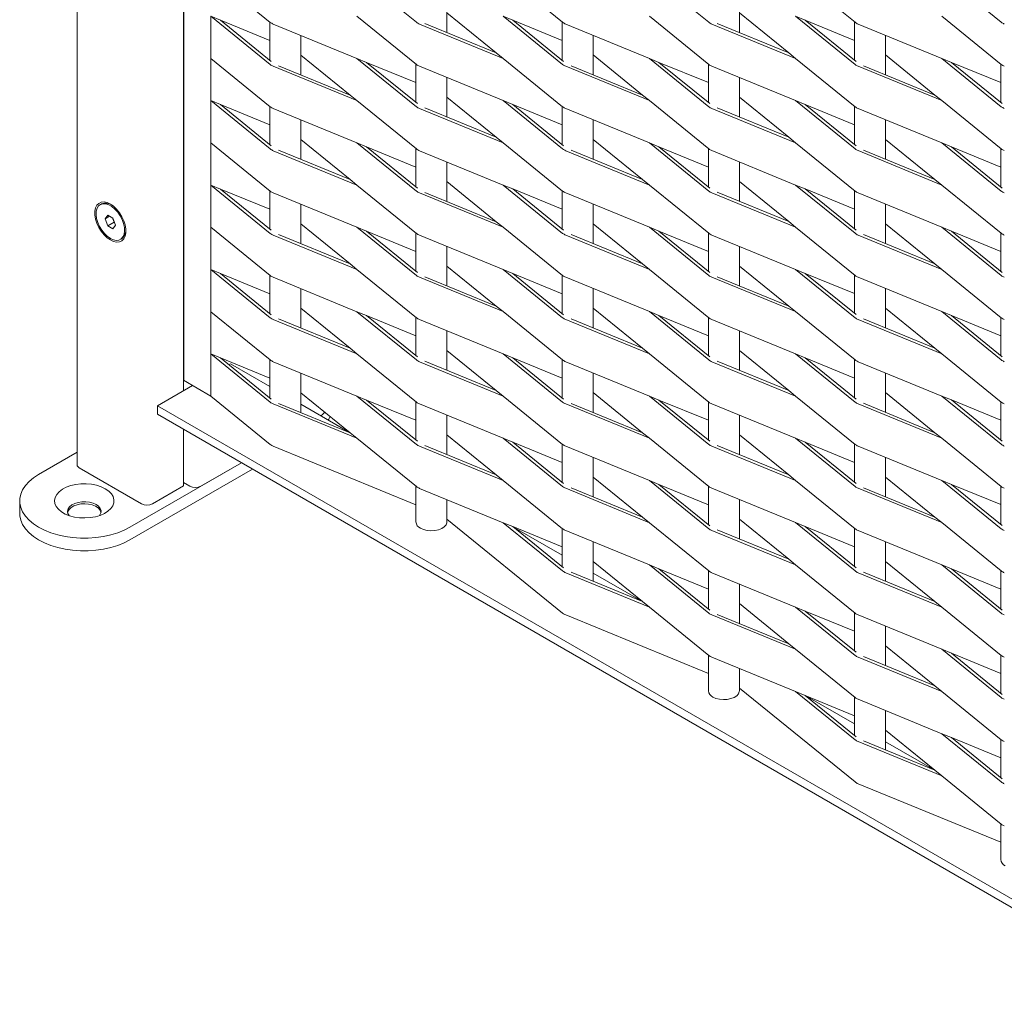
# Model space of a CAD drawing. Units: millimetres. Extents: x 0 to 5940, y 0 to 4200.
# Drawn here: x 3910 to 4291, y 2194 to 2569 of the extents above; entities that cross this region are included whole.
import ezdxf

# ---------------------------------------------------------------- set-up
doc = ezdxf.new("R2010")
doc.units = ezdxf.units.MM

msp = doc.modelspace()

# ---------------------------------------------------------------- linework, layer by layer
msp.add_line((3973.68, 3230.764), (3973.68, 2429.931))
at = {"color": 7, "linetype": 'Continuous', "lineweight": 15}
for p, q in [((3984.264, 2587.129), (4007.287, 2568.442)), ((4040.833, 2587.134), (4063.855, 2568.447)), ((4097.402, 2587.139), (4120.424, 2568.453)), ((4153.97, 2587.145), (4176.992, 2568.458)), ((4210.539, 2587.15), (4233.561, 2568.463)), ((4267.107, 2587.155), (4290.129, 2568.469)), ((4075.655, 2572.129), (4094.752, 2556.628)), ((4188.792, 2572.139), (4207.889, 2556.639)), ((3984.264, 2570.798), (3984.264, 2554.467)), ((3984.264, 2570.798), (4007.287, 2552.111)), ((3987.989, 2569.269), (3984.264, 2570.798)), ((4007.66, 2553.302), (3987.989, 2569.269)), ((4007.087, 2561.428), (3987.989, 2569.269)), ((4040.833, 2554.472), (4008.463, 2567.763)), ((4040.833, 2570.803), (4063.855, 2552.117)), ((4097.402, 2554.478), (4065.032, 2567.768)), ((4067.095, 2567.984), (4094.752, 2556.628)), ((4097.402, 2570.809), (4120.424, 2552.122)), ((4101.126, 2569.279), (4097.402, 2570.809)), ((4120.797, 2553.313), (4101.126, 2569.279)), ((4120.224, 2561.438), (4101.126, 2569.279)), ((4153.97, 2554.483), (4121.6, 2567.774)), ((4153.97, 2570.814), (4176.992, 2552.127)), ((4210.539, 2554.488), (4178.169, 2567.779)), ((4180.232, 2567.995), (4207.889, 2556.639)), ((4210.539, 2570.819), (4233.561, 2552.133)), ((4214.264, 2569.29), (4210.539, 2570.819)), ((4233.934, 2553.323), (4214.264, 2569.29)), ((4233.361, 2561.449), (4214.264, 2569.29)), ((4267.107, 2554.494), (4234.737, 2567.784)), ((4267.107, 2570.824), (4290.129, 2552.138)), ((4094.752, 2556.628), (4097.402, 2554.478)), ((4207.889, 2556.639), (4210.539, 2554.488)), ((3984.264, 2554.467), (3984.264, 2538.136)), ((3984.264, 2554.467), (4007.287, 2535.781)), ((4019.087, 2555.793), (4038.184, 2540.292)), ((4040.833, 2554.472), (4063.855, 2535.786)), ((4044.558, 2552.943), (4040.833, 2554.472)), ((4064.229, 2536.977), (4044.558, 2552.943)), ((4063.655, 2545.102), (4044.558, 2552.943)), ((4097.402, 2554.478), (4120.424, 2535.791)), ((4132.224, 2555.803), (4151.321, 2540.303)), ((4153.97, 2554.483), (4176.992, 2535.796)), ((4157.695, 2552.954), (4153.97, 2554.483)), ((4177.366, 2536.987), (4157.695, 2552.954)), ((4176.792, 2545.113), (4157.695, 2552.954)), ((4210.539, 2554.488), (4233.561, 2535.802)), ((4245.361, 2555.814), (4264.458, 2540.313)), ((4267.107, 2554.494), (4290.129, 2535.807)), ((4270.832, 2552.964), (4267.107, 2554.494)), ((4290.503, 2536.998), (4270.832, 2552.964)), ((4289.929, 2545.123), (4270.832, 2552.964)), ((4040.833, 2538.142), (4008.463, 2551.432)), ((4010.526, 2551.648), (4038.184, 2540.292)), ((4097.402, 2538.147), (4065.032, 2551.437)), ((4153.97, 2538.152), (4121.6, 2551.443)), ((4123.663, 2551.658), (4151.321, 2540.303)), ((4210.539, 2538.158), (4178.169, 2551.448)), ((4267.107, 2538.163), (4234.737, 2551.453)), ((4236.8, 2551.669), (4264.458, 2540.313)), ((3984.264, 2538.136), (3984.264, 2521.805)), ((3984.264, 2538.136), (4007.287, 2519.45)), ((3987.989, 2536.607), (3984.264, 2538.136)), ((4038.184, 2540.292), (4040.833, 2538.142)), ((4040.833, 2538.142), (4063.855, 2519.455)), ((4075.655, 2539.467), (4094.752, 2523.966)), ((4097.402, 2538.147), (4120.424, 2519.46)), ((4101.126, 2536.618), (4097.402, 2538.147)), ((4151.321, 2540.303), (4153.97, 2538.152)), ((4153.97, 2538.152), (4176.992, 2519.466)), ((4188.792, 2539.478), (4207.889, 2523.977)), ((4210.539, 2538.158), (4233.561, 2519.471)), ((4214.264, 2536.628), (4210.539, 2538.158)), ((4264.458, 2540.313), (4267.107, 2538.163)), ((4267.107, 2538.163), (4290.129, 2519.476)), ((4007.66, 2520.641), (3987.989, 2536.607)), ((4007.087, 2528.766), (3987.989, 2536.607)), ((4040.833, 2521.811), (4008.463, 2535.101)), ((4097.402, 2521.816), (4065.032, 2535.107)), ((4067.095, 2535.322), (4094.752, 2523.966)), ((4120.797, 2520.651), (4101.126, 2536.618)), ((4120.224, 2528.777), (4101.126, 2536.618)), ((4153.97, 2521.821), (4121.6, 2535.112)), ((4210.539, 2521.827), (4178.169, 2535.117)), ((4180.232, 2535.333), (4207.889, 2523.977)), ((4233.934, 2520.662), (4214.264, 2536.628)), ((4233.361, 2528.787), (4214.264, 2536.628)), ((4267.107, 2521.832), (4234.737, 2535.123)), ((4019.087, 2523.131), (4038.184, 2507.63)), ((4094.752, 2523.966), (4097.402, 2521.816)), ((4132.224, 2523.142), (4151.321, 2507.641)), ((4207.889, 2523.977), (4210.539, 2521.827)), ((4245.361, 2523.152), (4264.458, 2507.652)), ((3984.264, 2521.805), (3984.264, 2505.475)), ((3984.264, 2521.805), (4007.287, 2503.119)), ((4040.833, 2505.48), (4008.463, 2518.77)), ((4010.526, 2518.986), (4038.184, 2507.63)), ((4040.833, 2521.811), (4063.855, 2503.124)), ((4044.558, 2520.281), (4040.833, 2521.811)), ((4064.229, 2504.315), (4044.558, 2520.281)), ((4063.655, 2512.44), (4044.558, 2520.281)), ((4097.402, 2505.485), (4065.032, 2518.776)), ((4097.402, 2521.816), (4120.424, 2503.13)), ((4153.97, 2505.491), (4121.6, 2518.781)), ((4123.663, 2518.997), (4151.321, 2507.641)), ((4153.97, 2521.821), (4176.992, 2503.135)), ((4157.695, 2520.292), (4153.97, 2521.821)), ((4177.366, 2504.326), (4157.695, 2520.292)), ((4176.792, 2512.451), (4157.695, 2520.292)), ((4210.539, 2505.496), (4178.169, 2518.786)), ((4210.539, 2521.827), (4233.561, 2503.14)), ((4267.107, 2505.501), (4234.737, 2518.792)), ((4236.8, 2519.007), (4264.458, 2507.652)), ((4267.107, 2521.832), (4290.129, 2503.145)), ((4270.832, 2520.303), (4267.107, 2521.832)), ((4290.503, 2504.336), (4270.832, 2520.303)), ((4289.929, 2512.462), (4270.832, 2520.303)), ((4038.184, 2507.63), (4040.833, 2505.48)), ((4075.655, 2506.806), (4094.752, 2491.305)), ((4151.321, 2507.641), (4153.97, 2505.491)), ((4188.792, 2506.816), (4207.889, 2491.315)), ((4264.458, 2507.652), (4267.107, 2505.501)), ((3984.264, 2505.475), (3984.264, 2489.144)), ((3984.264, 2505.475), (4007.287, 2486.788)), ((3987.989, 2503.945), (3984.264, 2505.475)), ((4007.66, 2487.979), (3987.989, 2503.945)), ((4007.087, 2496.104), (3987.989, 2503.945)), ((4040.833, 2505.48), (4063.855, 2486.793)), ((4097.402, 2505.485), (4120.424, 2486.799)), ((4101.126, 2503.956), (4097.402, 2505.485)), ((4120.797, 2487.99), (4101.126, 2503.956)), ((4120.224, 2496.115), (4101.126, 2503.956)), ((4153.97, 2505.491), (4176.992, 2486.804)), ((4210.539, 2505.496), (4233.561, 2486.809)), ((4214.264, 2503.967), (4210.539, 2505.496)), ((4233.934, 2488), (4214.264, 2503.967)), ((4233.361, 2496.126), (4214.264, 2503.967)), ((4267.107, 2505.501), (4290.129, 2486.815)), ((4040.833, 2489.149), (4008.463, 2502.44)), ((4097.402, 2489.154), (4065.032, 2502.445)), ((4067.095, 2502.661), (4094.752, 2491.305)), ((4153.97, 2489.16), (4121.6, 2502.45)), ((4210.539, 2489.165), (4178.169, 2502.456)), ((4180.232, 2502.671), (4207.889, 2491.315)), ((4267.107, 2489.17), (4234.737, 2502.461)), ((3946.166, 2497.629), (3946.023, 2497.686)), ((3943.361, 2492.363), (3944.386, 2493.821)), ((3945.137, 2493.388), (3943.361, 2492.363)), ((3944.386, 2489.722), (3943.361, 2492.363)), ((3944.386, 2493.821), (3946.435, 2492.638)), ((3946.349, 2492.471), (3946.24, 2492.751)), ((3946.255, 2492.742), (3946.349, 2492.471)), ((3946.861, 2491.151), (3946.349, 2492.471)), ((3946.435, 2492.638), (3947.46, 2489.997)), ((3946.861, 2491.151), (3944.386, 2489.722)), ((3946.435, 2488.539), (3944.386, 2489.722)), ((3947.46, 2489.997), (3946.435, 2488.539)), ((3947.056, 2491.038), (3946.861, 2491.151)), ((3951.35, 2488.457), (3951.374, 2488.609)), ((3984.264, 2489.144), (3984.264, 2472.813)), ((3984.264, 2489.144), (4007.287, 2470.457)), ((4019.087, 2490.469), (4038.184, 2474.969)), ((4040.833, 2489.149), (4063.855, 2470.463)), ((4044.558, 2487.62), (4040.833, 2489.149)), ((4094.752, 2491.305), (4097.402, 2489.154)), ((4097.402, 2489.154), (4120.424, 2470.468)), ((4132.224, 2490.48), (4151.321, 2474.979)), ((4153.97, 2489.16), (4176.992, 2470.473)), ((4157.695, 2487.63), (4153.97, 2489.16)), ((4207.889, 2491.315), (4210.539, 2489.165)), ((4210.539, 2489.165), (4233.561, 2470.478)), ((4245.361, 2490.491), (4264.458, 2474.99)), ((4267.107, 2489.17), (4290.129, 2470.484)), ((4270.832, 2487.641), (4267.107, 2489.17)), ((4040.833, 2472.818), (4008.463, 2486.109)), ((4010.526, 2486.324), (4038.184, 2474.969)), ((4064.229, 2471.653), (4044.558, 2487.62)), ((4063.655, 2479.779), (4044.558, 2487.62)), ((4097.402, 2472.824), (4065.032, 2486.114)), ((4153.97, 2472.829), (4121.6, 2486.119)), ((4123.663, 2486.335), (4151.321, 2474.979)), ((4177.366, 2471.664), (4157.695, 2487.63)), ((4176.792, 2479.789), (4157.695, 2487.63)), ((4210.539, 2472.834), (4178.169, 2486.125)), ((4267.107, 2472.84), (4234.737, 2486.13)), ((4236.8, 2486.346), (4264.458, 2474.99)), ((4290.503, 2471.675), (4270.832, 2487.641)), ((4289.929, 2479.8), (4270.832, 2487.641)), ((3984.264, 2472.813), (3984.264, 2456.482)), ((3984.264, 2472.813), (4007.287, 2454.126)), ((3987.989, 2471.284), (3984.264, 2472.813)), ((4038.184, 2474.969), (4040.833, 2472.818)), ((4040.833, 2472.818), (4063.855, 2454.132)), ((4075.655, 2474.144), (4094.752, 2458.643)), ((4097.402, 2472.824), (4120.424, 2454.137)), ((4101.126, 2471.294), (4097.402, 2472.824)), ((4151.321, 2474.979), (4153.97, 2472.829)), ((4153.97, 2472.829), (4176.992, 2454.142)), ((4188.792, 2474.155), (4207.889, 2458.654)), ((4210.539, 2472.834), (4233.561, 2454.148)), ((4214.264, 2471.305), (4210.539, 2472.834)), ((4264.458, 2474.99), (4267.107, 2472.84)), ((4267.107, 2472.84), (4290.129, 2454.153)), ((4007.66, 2455.317), (3987.989, 2471.284)), ((4007.087, 2463.443), (3987.989, 2471.284)), ((4040.833, 2456.488), (4008.463, 2469.778)), ((4097.402, 2456.493), (4065.032, 2469.783)), ((4067.095, 2469.999), (4094.752, 2458.643)), ((4120.797, 2455.328), (4101.126, 2471.294)), ((4120.224, 2463.453), (4101.126, 2471.294)), ((4153.97, 2456.498), (4121.6, 2469.789)), ((4210.539, 2456.503), (4178.169, 2469.794)), ((4180.232, 2470.01), (4207.889, 2458.654)), ((4233.934, 2455.339), (4214.264, 2471.305)), ((4233.361, 2463.464), (4214.264, 2471.305)), ((4267.107, 2456.509), (4234.737, 2469.799)), ((4019.087, 2457.808), (4038.184, 2442.307)), ((4094.752, 2458.643), (4097.402, 2456.493)), ((4132.224, 2457.818), (4151.321, 2442.318)), ((4207.889, 2458.654), (4210.539, 2456.503)), ((4245.361, 2457.829), (4264.458, 2442.328)), ((3984.264, 2456.482), (3984.264, 2440.151)), ((3984.264, 2456.482), (4007.287, 2437.796)), ((4010.526, 2453.663), (4038.184, 2442.307)), ((4040.833, 2456.488), (4063.855, 2437.801)), ((4044.558, 2454.958), (4040.833, 2456.488)), ((4064.229, 2438.992), (4044.558, 2454.958)), ((4063.655, 2447.117), (4044.558, 2454.958)), ((4097.402, 2456.493), (4120.424, 2437.806)), ((4153.97, 2440.167), (4121.6, 2453.458)), ((4123.663, 2453.673), (4151.321, 2442.318)), ((4153.97, 2456.498), (4176.992, 2437.812)), ((4157.695, 2454.969), (4153.97, 2456.498)), ((4177.366, 2439.002), (4157.695, 2454.969)), ((4176.792, 2447.128), (4157.695, 2454.969)), ((4210.539, 2440.173), (4178.169, 2453.463)), ((4210.539, 2456.503), (4233.561, 2437.817)), ((4267.107, 2440.178), (4234.737, 2453.468)), ((4236.8, 2453.684), (4264.458, 2442.328)), ((4267.107, 2456.509), (4290.129, 2437.822)), ((4270.832, 2454.979), (4267.107, 2456.509)), ((4290.503, 2439.013), (4270.832, 2454.979)), ((4289.929, 2447.138), (4270.832, 2454.979)), ((4040.833, 2440.157), (4008.463, 2453.447)), ((4097.402, 2440.162), (4065.032, 2453.453)), ((4038.184, 2442.307), (4040.833, 2440.157)), ((4151.321, 2442.318), (4153.97, 2440.167)), ((4264.458, 2442.328), (4267.107, 2440.178)), ((3984.264, 2440.151), (3984.264, 2423.821)), ((3984.264, 2440.151), (4007.287, 2421.465)), ((3987.989, 2438.622), (3984.264, 2440.151)), ((4007.66, 2422.656), (3987.989, 2438.622)), ((4007.087, 2430.781), (3987.989, 2438.622)), ((4040.833, 2440.157), (4063.855, 2421.47)), ((4075.655, 2441.482), (4094.752, 2425.982)), ((4097.402, 2440.162), (4120.424, 2421.475)), ((4101.126, 2438.633), (4097.402, 2440.162)), ((4120.797, 2422.666), (4101.126, 2438.633)), ((4120.224, 2430.792), (4101.126, 2438.633)), ((4153.97, 2440.167), (4176.992, 2421.481)), ((4188.792, 2441.493), (4207.889, 2425.992)), ((4210.539, 2440.173), (4233.561, 2421.486)), ((4214.264, 2438.643), (4210.539, 2440.173)), ((4233.934, 2422.677), (4214.264, 2438.643)), ((4233.361, 2430.802), (4214.264, 2438.643)), ((4267.107, 2440.178), (4290.129, 2421.491)), ((3991.238, 2435.985), (3991.896, 2436.364)), ((3991.896, 2436.364), (4007.087, 2427.595)), ((4040.833, 2423.826), (4008.463, 2437.116)), ((4097.402, 2423.831), (4065.032, 2437.122)), ((4067.095, 2437.337), (4094.752, 2425.982)), ((4153.97, 2423.837), (4121.6, 2437.127)), ((4210.539, 2423.842), (4178.169, 2437.132)), ((4180.232, 2437.348), (4207.889, 2425.992)), ((4267.107, 2423.847), (4234.737, 2437.138)), ((3963.611, 2420.036), (3977.216, 2427.89)), ((3973.68, 2429.931), (3984.264, 2423.821)), ((3973.695, 2425.857), (3973.695, 2429.922)), ((3984.264, 2423.821), (4007.287, 2405.134)), ((4019.087, 2425.146), (4038.184, 2409.645)), ((4040.833, 2423.826), (4063.855, 2405.139)), ((4044.558, 2422.297), (4040.833, 2423.826)), ((4094.752, 2425.982), (4097.402, 2423.831)), ((4097.402, 2423.831), (4120.424, 2405.145)), ((4132.224, 2425.157), (4151.321, 2409.656)), ((4153.97, 2423.837), (4176.992, 2405.15)), ((4157.695, 2422.307), (4153.97, 2423.837)), ((4207.889, 2425.992), (4210.539, 2423.842)), ((4210.539, 2423.842), (4233.561, 2405.155)), ((4245.361, 2425.167), (4264.458, 2409.667)), ((4267.107, 2423.847), (4290.129, 2405.161)), ((4270.832, 2422.318), (4267.107, 2423.847)), ((3963.611, 2420.036), (5335.398, 1628.12)), ((3963.611, 2416.77), (3963.611, 2420.036)), ((4040.833, 2407.495), (4008.463, 2420.786)), ((4010.526, 2421.001), (4038.184, 2409.645)), ((4019.087, 2420.667), (4038.168, 2409.652)), ((4064.229, 2406.33), (4044.558, 2422.297)), ((4063.655, 2414.456), (4044.558, 2422.297)), ((4097.402, 2407.5), (4065.032, 2420.791)), ((4153.97, 2407.506), (4121.6, 2420.796)), ((4123.663, 2421.012), (4151.321, 2409.656)), ((4177.366, 2406.341), (4157.695, 2422.307)), ((4176.792, 2414.466), (4157.695, 2422.307)), ((4210.539, 2407.511), (4178.169, 2420.801)), ((4267.107, 2407.516), (4234.737, 2420.807)), ((4236.8, 2421.022), (4264.458, 2409.667)), ((4290.503, 2406.351), (4270.832, 2422.318)), ((4289.929, 2414.477), (4270.832, 2422.318)), ((3963.611, 2416.77), (5335.398, 1624.854)), ((3973.695, 2389.112), (3973.695, 2410.949)), ((4038.184, 2409.645), (4040.833, 2407.495)), ((4075.655, 2408.821), (4094.752, 2393.32)), ((4151.321, 2409.656), (4153.97, 2407.506)), ((4188.792, 2408.831), (4207.889, 2393.331)), ((4264.458, 2409.667), (4267.107, 2407.516)), ((4063.655, 2381.794), (4008.463, 2404.455)), ((4040.833, 2407.495), (4063.855, 2388.808)), ((4097.402, 2391.17), (4065.032, 2404.46)), ((4067.095, 2404.676), (4094.752, 2393.32)), ((4097.402, 2407.5), (4120.424, 2388.814)), ((4101.126, 2405.971), (4097.402, 2407.5)), ((4120.797, 2390.005), (4101.126, 2405.971)), ((4120.224, 2398.13), (4101.126, 2405.971)), ((4153.97, 2391.175), (4121.6, 2404.465)), ((4153.97, 2407.506), (4176.992, 2388.819)), ((4210.539, 2391.18), (4178.169, 2404.471)), ((4180.232, 2404.686), (4207.889, 2393.331)), ((4210.539, 2407.511), (4233.561, 2388.824)), ((4214.264, 2405.982), (4210.539, 2407.511)), ((4233.934, 2390.015), (4214.264, 2405.982)), ((4233.361, 2398.141), (4214.264, 2405.982)), ((4267.107, 2391.186), (4234.737, 2404.476)), ((4267.107, 2407.516), (4290.129, 2388.83)), ((3917.657, 2393.501), (3932.511, 2402.076)), ((3996.143, 2397.99), (3953.012, 2373.09)), ((3980.413, 2388.908), (3996.143, 2397.99)), ((3933.39, 2396.052), (3957.432, 2382.173)), ((4000.387, 2395.54), (3953.012, 2368.191)), ((4094.752, 2393.32), (4097.402, 2391.17)), ((4207.889, 2393.331), (4210.539, 2391.18)), ((4245.361, 2392.506), (4264.458, 2377.005)), ((3961.674, 2382.173), (3973.695, 2389.112)), ((3973.695, 2390.337), (3976.17, 2388.908)), ((4097.402, 2391.17), (4120.424, 2372.483)), ((4132.224, 2392.495), (4151.321, 2376.994)), ((4153.97, 2391.175), (4176.992, 2372.488)), ((4157.695, 2389.645), (4153.97, 2391.175)), ((4177.366, 2373.679), (4157.695, 2389.645)), ((4176.792, 2381.804), (4157.695, 2389.645)), ((4210.539, 2391.18), (4233.561, 2372.494)), ((4267.107, 2391.186), (4290.129, 2372.499)), ((4270.832, 2389.656), (4267.107, 2391.186)), ((4290.503, 2373.69), (4270.832, 2389.656)), ((4289.929, 2381.815), (4270.832, 2389.656)), ((4097.402, 2374.839), (4065.032, 2388.129)), ((4153.97, 2374.844), (4121.6, 2388.135)), ((4123.663, 2388.35), (4151.321, 2376.994)), ((4210.539, 2374.849), (4178.169, 2388.14)), ((4267.107, 2374.855), (4234.737, 2388.145)), ((4236.8, 2388.361), (4264.458, 2377.005)), ((4075.655, 2376.159), (4120.424, 2339.821)), ((4097.402, 2374.839), (4120.424, 2356.152)), ((4101.126, 2373.309), (4097.402, 2374.839)), ((4151.321, 2376.994), (4153.97, 2374.844)), ((4153.97, 2374.844), (4176.992, 2356.157)), ((4188.792, 2376.17), (4207.889, 2360.669)), ((4210.539, 2374.849), (4233.561, 2356.163)), ((4214.264, 2373.32), (4210.539, 2374.849)), ((4264.458, 2377.005), (4267.107, 2374.855)), ((4267.107, 2374.855), (4290.129, 2356.168)), ((4120.797, 2357.343), (4101.126, 2373.309)), ((4120.224, 2365.468), (4101.126, 2373.309)), ((4101.138, 2373.3), (4120.224, 2362.282)), ((4153.97, 2358.513), (4121.6, 2371.804)), ((4210.539, 2358.519), (4178.169, 2371.809)), ((4180.232, 2372.025), (4207.889, 2360.669)), ((4233.934, 2357.354), (4214.264, 2373.32)), ((4233.361, 2365.479), (4214.264, 2373.32)), ((4267.107, 2358.524), (4234.737, 2371.814)), ((4132.224, 2359.833), (4151.321, 2344.333)), ((4153.97, 2358.513), (4176.992, 2339.827)), ((4157.695, 2356.984), (4153.97, 2358.513)), ((4207.889, 2360.669), (4210.539, 2358.519)), ((4210.539, 2358.519), (4233.561, 2339.832)), ((4245.361, 2359.844), (4264.458, 2344.343)), ((4267.107, 2358.524), (4290.129, 2339.837)), ((4270.832, 2356.994), (4267.107, 2358.524)), ((4153.97, 2342.182), (4121.6, 2355.473)), ((4123.663, 2355.689), (4151.321, 2344.333)), ((4132.224, 2355.355), (4151.305, 2344.339)), ((4177.366, 2341.017), (4157.695, 2356.984)), ((4176.792, 2349.143), (4157.695, 2356.984)), ((4210.539, 2342.188), (4178.169, 2355.478)), ((4267.107, 2342.193), (4234.737, 2355.484)), ((4236.8, 2355.699), (4264.458, 2344.343)), ((4290.503, 2341.028), (4270.832, 2356.994)), ((4289.929, 2349.153), (4270.832, 2356.994)), ((4151.321, 2344.333), (4153.97, 2342.182)), ((4188.792, 2343.508), (4207.889, 2328.007)), ((4264.458, 2344.343), (4267.107, 2342.193)), ((4153.97, 2342.182), (4176.992, 2323.496)), ((4180.232, 2339.363), (4207.889, 2328.007)), ((4210.539, 2342.188), (4233.561, 2323.501)), ((4214.264, 2340.658), (4210.539, 2342.188)), ((4233.934, 2324.692), (4214.264, 2340.658)), ((4233.361, 2332.817), (4214.264, 2340.658)), ((4267.107, 2342.193), (4290.129, 2323.506)), ((4176.792, 2316.481), (4121.6, 2339.142)), ((4210.539, 2325.857), (4178.169, 2339.147)), ((4267.107, 2325.862), (4234.737, 2339.153)), ((4207.889, 2328.007), (4210.539, 2325.857)), ((4210.539, 2325.857), (4233.561, 2307.17)), ((4245.361, 2327.182), (4264.458, 2311.682)), ((4267.107, 2325.862), (4290.129, 2307.176)), ((4270.832, 2324.333), (4267.107, 2325.862)), ((4290.503, 2308.366), (4270.832, 2324.333)), ((4289.929, 2316.492), (4270.832, 2324.333)), ((4210.539, 2309.526), (4178.169, 2322.817)), ((4267.107, 2309.531), (4234.737, 2322.822)), ((4236.8, 2323.038), (4264.458, 2311.682)), ((4188.792, 2310.846), (4233.561, 2274.509)), ((4210.539, 2309.526), (4233.561, 2290.839)), ((4214.264, 2307.997), (4210.539, 2309.526)), ((4264.458, 2311.682), (4267.107, 2309.531)), ((4267.107, 2309.531), (4290.129, 2290.845)), ((4233.934, 2292.03), (4214.264, 2307.997)), ((4233.361, 2300.156), (4214.264, 2307.997)), ((4214.275, 2307.988), (4233.361, 2296.969)), ((4267.107, 2293.201), (4234.737, 2306.491)), ((4245.361, 2294.521), (4264.458, 2279.02)), ((4267.107, 2276.87), (4234.737, 2290.16)), ((4236.8, 2290.376), (4264.458, 2279.02)), ((4245.361, 2290.042), (4264.442, 2279.027)), ((4267.107, 2293.201), (4290.129, 2274.514)), ((4270.832, 2291.671), (4267.107, 2293.201)), ((4290.503, 2275.705), (4270.832, 2291.671)), ((4289.929, 2283.83), (4270.832, 2291.671)), ((4264.458, 2279.02), (4267.107, 2276.87)), ((4267.107, 2276.87), (4290.129, 2258.183)), ((4289.929, 2251.169), (4234.737, 2273.829))]:
    msp.add_line(p, q, dxfattribs=at)
at = {"color": 7, "linetype": 'Continuous', "lineweight": 15, "flags": 128}
for points in [[(3945.411, 2498.121), (3946.66, 2497.248), (3947.855, 2496.109), (3948.944, 2494.756), (3949.877, 2493.246), (3950.616, 2491.645), (3951.127, 2490.025), (3951.388, 2488.455), (3951.388, 2487.004), (3951.127, 2485.735), (3950.616, 2484.705), (3949.877, 2483.957), (3948.944, 2483.526), (3947.855, 2483.428), (3946.66, 2483.67), (3945.411, 2484.239), (3944.161, 2485.113), (3942.966, 2486.251), (3941.878, 2487.604), (3940.944, 2489.114), (3940.206, 2490.715), (3939.695, 2492.335), (3939.433, 2493.905), (3939.433, 2495.356), (3939.695, 2496.625), (3940.206, 2497.655), (3940.944, 2498.403), (3941.878, 2498.835), (3942.966, 2498.932), (3944.161, 2498.69), (3945.411, 2498.121)], [(3945.411, 2484.823), (3946.594, 2484.289), (3947.722, 2484.076), (3948.742, 2484.196), (3949.606, 2484.643), (3950.274, 2485.395), (3950.715, 2486.417), (3950.908, 2487.663), (3950.843, 2489.072), (3950.525, 2490.581), (3949.967, 2492.117), (3949.196, 2493.61), (3948.249, 2494.989), (3947.168, 2496.189), (3946.006, 2497.156), (3944.816, 2497.843), (3943.653, 2498.219), (3942.573, 2498.265), (3941.625, 2497.98), (3940.855, 2497.378), (3940.297, 2496.485), (3939.978, 2495.344), (3939.914, 2494.009), (3940.107, 2492.541), (3940.547, 2491.01), (3941.215, 2489.487), (3942.079, 2488.043), (3943.099, 2486.745), (3944.227, 2485.655), (3945.411, 2484.823)], [(4028.365, 2417.615), (4027.44, 2416.65), (4026.9, 2416.157)], [(4030.401, 2415.962), (4029.913, 2414.923), (4029.697, 2414.542)], [(3953.012, 2373.09), (3950.752, 2371.935), (3948.268, 2370.945), (3945.595, 2370.135), (3942.772, 2369.517), (3939.841, 2369.1), (3936.844, 2368.89), (3933.825, 2368.89), (3930.828, 2369.1), (3927.897, 2369.517), (3925.074, 2370.135), (3922.401, 2370.945), (3919.917, 2371.935), (3917.657, 2373.09), (3915.655, 2374.395), (3913.94, 2375.829), (3912.537, 2377.372), (3911.466, 2379.002), (3910.744, 2380.694), (3910.38, 2382.424), (3910.38, 2384.167), (3910.744, 2385.897), (3911.466, 2387.589), (3912.537, 2389.219), (3913.94, 2390.762), (3915.655, 2392.196), (3917.657, 2393.501)], [(3943.466, 2387.99), (3944.788, 2387.076), (3945.805, 2386.041), (3946.486, 2384.918), (3946.808, 2383.742), (3946.762, 2382.552), (3946.349, 2381.386), (3945.581, 2380.282), (3944.484, 2379.274), (3943.093, 2378.395), (3941.453, 2377.674), (3939.616, 2377.134), (3937.641, 2376.792), (3935.593, 2376.658), (3933.536, 2376.738), (3931.536, 2377.029), (3929.659, 2377.522), (3927.964, 2378.199), (3926.507, 2379.041), (3925.332, 2380.019), (3924.48, 2381.103), (3923.976, 2382.257), (3923.837, 2383.445), (3924.068, 2384.627), (3924.661, 2385.767), (3925.597, 2386.828), (3926.846, 2387.775), (3928.368, 2388.578), (3930.114, 2389.211), (3932.027, 2389.654), (3934.047, 2389.893), (3936.108, 2389.919), (3938.144, 2389.733), (3940.09, 2389.34), (3941.884, 2388.753), (3943.466, 2387.99)], [(3939.931, 2381.866), (3938.747, 2382.407), (3937.379, 2382.775), (3935.901, 2382.951), (3934.392, 2382.926), (3932.935, 2382.7), (3931.606, 2382.287), (3930.479, 2381.707), (3929.613, 2380.994), (3929.056, 2380.184), (3928.837, 2379.322), (3928.969, 2378.454), (3929.444, 2377.627), (3929.481, 2377.581)], [(3928.873, 2378.805), (3928.969, 2379.155), (3929.444, 2379.982), (3930.236, 2380.724), (3931.303, 2381.34), (3932.587, 2381.797), (3934.02, 2382.071), (3935.524, 2382.147), (3937.017, 2382.021), (3938.419, 2381.699), (3939.656, 2381.199), (3940.659, 2380.549), (3941.375, 2379.782), (3941.766, 2378.94), (3941.796, 2378.805)], [(3941.188, 2377.581), (3941.375, 2377.827), (3941.766, 2378.669), (3941.81, 2379.54), (3941.505, 2380.393), (3940.867, 2381.183), (3939.931, 2381.866)], [(3953.012, 2368.191), (3950.752, 2367.036), (3948.268, 2366.045), (3945.595, 2365.236), (3942.772, 2364.618), (3939.841, 2364.2), (3936.844, 2363.99), (3933.825, 2363.99), (3930.828, 2364.2), (3927.897, 2364.618), (3925.074, 2365.236), (3922.401, 2366.045), (3919.917, 2367.036), (3917.657, 2368.191), (3915.655, 2369.496), (3913.94, 2370.93), (3912.537, 2372.473), (3911.466, 2374.103), (3910.744, 2375.795), (3910.38, 2377.525), (3910.335, 2378.396)], [(4065.412, 2372.697), (4066.601, 2372.165), (4067.981, 2371.82), (4069.467, 2371.685), (4070.964, 2371.766), (4072.379, 2372.06), (4073.623, 2372.548), (4074.618, 2373.2), (4075.3, 2373.973), (4075.628, 2374.821), (4075.655, 2375.147)], [(4178.55, 2307.385), (4179.738, 2306.853), (4181.118, 2306.508), (4182.604, 2306.372), (4184.101, 2306.454), (4185.516, 2306.748), (4186.76, 2307.236), (4187.755, 2307.887), (4188.437, 2308.661), (4188.766, 2309.508), (4188.792, 2309.834)]]:
    msp.add_lwpolyline(points, dxfattribs=at)
at = {"color": 7, "linetype": 'Continuous', "lineweight": 15}
for centre, radius, start, end in [((4010.199, 2572.128), 4.698, 231.6887, 248.31667), ((4066.768, 2572.134), 4.698, 231.68869, 248.31669), ((4123.336, 2572.139), 4.698, 231.68869, 248.31669), ((4179.905, 2572.144), 4.698, 231.68886, 248.31652), ((4236.473, 2572.149), 4.698, 231.68851, 248.31686), ((4293.042, 2572.155), 4.698, 231.68886, 248.31652), ((4010.199, 2555.798), 4.698, 231.6887, 248.31667), ((4066.768, 2555.803), 4.698, 231.68869, 248.31669), ((4123.336, 2555.808), 4.698, 231.68869, 248.31669), ((4179.905, 2555.814), 4.698, 231.68886, 248.31652), ((4236.473, 2555.819), 4.698, 231.68851, 248.31686), ((4293.042, 2555.824), 4.698, 231.68886, 248.31652), ((4010.199, 2539.467), 4.698, 231.6887, 248.31667), ((4066.768, 2539.472), 4.698, 231.68869, 248.31669), ((4123.336, 2539.477), 4.698, 231.68869, 248.31669), ((4179.905, 2539.483), 4.698, 231.68886, 248.31652), ((4236.473, 2539.488), 4.698, 231.68851, 248.31686), ((4293.042, 2539.493), 4.698, 231.68886, 248.31652), ((4010.199, 2523.136), 4.698, 231.6887, 248.31667), ((4066.768, 2523.141), 4.698, 231.68869, 248.31669), ((4123.336, 2523.146), 4.698, 231.68869, 248.31669), ((4179.905, 2523.152), 4.698, 231.68886, 248.31652), ((4236.473, 2523.157), 4.698, 231.68851, 248.31686), ((4293.042, 2523.163), 4.698, 231.68886, 248.31652), ((4010.199, 2506.805), 4.698, 231.6887, 248.31667), ((4066.768, 2506.81), 4.698, 231.68869, 248.31669), ((4123.336, 2506.816), 4.698, 231.68869, 248.31669), ((4179.905, 2506.821), 4.698, 231.68886, 248.31652), ((4236.473, 2506.826), 4.698, 231.68851, 248.31686), ((4293.042, 2506.832), 4.698, 231.68886, 248.31652), ((3943.581, 2494.019), 4.462, 46.33835, 111.39291), ((3950.355, 2494.034), 4.3, 201.30296, 215.93386), ((3947.035, 2488.148), 4.39, 307.99774, 14.26024), ((4010.199, 2490.474), 4.698, 231.6887, 248.31667), ((4066.768, 2490.48), 4.698, 231.68869, 248.31669), ((4123.336, 2490.485), 4.698, 231.68869, 248.31669), ((4179.905, 2490.49), 4.698, 231.68886, 248.31652), ((4236.473, 2490.495), 4.698, 231.68851, 248.31686), ((4293.042, 2490.501), 4.698, 231.68886, 248.31652), ((4010.199, 2474.143), 4.698, 231.6887, 248.31667), ((4066.768, 2474.149), 4.698, 231.68869, 248.31669), ((4123.336, 2474.154), 4.698, 231.68869, 248.31669), ((4179.905, 2474.159), 4.698, 231.68886, 248.31652), ((4236.473, 2474.165), 4.698, 231.68851, 248.31686), ((4293.042, 2474.17), 4.698, 231.68886, 248.31652), ((4010.199, 2457.813), 4.698, 231.6887, 248.31667), ((4066.768, 2457.818), 4.698, 231.68869, 248.31669), ((4123.336, 2457.823), 4.698, 231.68869, 248.31669), ((4179.905, 2457.829), 4.698, 231.68886, 248.31652), ((4236.473, 2457.834), 4.698, 231.68851, 248.31686), ((4293.042, 2457.839), 4.698, 231.68886, 248.31652), ((4010.199, 2441.482), 4.698, 231.6887, 248.31667), ((4066.768, 2441.487), 4.698, 231.68869, 248.31669), ((4123.336, 2441.492), 4.698, 231.68869, 248.31669), ((4179.905, 2441.498), 4.698, 231.68886, 248.31652), ((4236.473, 2441.503), 4.698, 231.68851, 248.31686), ((4293.042, 2441.508), 4.698, 231.68886, 248.31652), ((4010.199, 2425.151), 4.698, 231.6887, 248.31667), ((4066.768, 2425.156), 4.698, 231.68869, 248.31669), ((4123.336, 2425.162), 4.698, 231.68869, 248.31669), ((4179.905, 2425.167), 4.698, 231.68886, 248.31652), ((4236.473, 2425.172), 4.698, 231.68851, 248.31686), ((4293.042, 2425.178), 4.698, 231.68886, 248.31652), ((4010.199, 2408.82), 4.698, 231.6887, 248.31667), ((4066.768, 2408.825), 4.698, 231.68869, 248.31669), ((4123.336, 2408.831), 4.698, 231.68869, 248.31669), ((4179.905, 2408.836), 4.698, 231.68886, 248.31652), ((4236.473, 2408.841), 4.698, 231.68851, 248.31686), ((4293.042, 2408.847), 4.698, 231.68886, 248.31652), ((3934.013, 2397.426), 1.509, 185.69511, 245.62501), ((3978.291, 2393.003), 4.611, 242.60967, 297.39033), ((4066.768, 2392.495), 4.698, 231.68869, 248.31669), ((4123.336, 2392.5), 4.698, 231.68869, 248.31669), ((4179.905, 2392.505), 4.698, 231.68886, 248.31652), ((4236.473, 2392.51), 4.698, 231.68851, 248.31686), ((4293.042, 2392.516), 4.698, 231.68886, 248.31652), ((3959.553, 2386.267), 4.611, 242.60971, 297.39032), ((4066.536, 2375.358), 2.888, 184.20621, 247.11397), ((4123.336, 2376.169), 4.698, 231.68869, 248.31669), ((4179.905, 2376.175), 4.698, 231.68886, 248.31652), ((4236.473, 2376.18), 4.698, 231.68851, 248.31686), ((4293.042, 2376.185), 4.698, 231.68886, 248.31652), ((4123.336, 2359.838), 4.698, 231.68869, 248.31669), ((4179.905, 2359.844), 4.698, 231.68886, 248.31652), ((4236.473, 2359.849), 4.698, 231.68851, 248.31686), ((4293.042, 2359.854), 4.698, 231.68886, 248.31652), ((4123.336, 2343.507), 4.698, 231.68869, 248.31669), ((4179.905, 2343.513), 4.698, 231.68886, 248.31652), ((4236.473, 2343.518), 4.698, 231.68851, 248.31686), ((4293.042, 2343.524), 4.698, 231.68886, 248.31652), ((4179.905, 2327.182), 4.698, 231.68886, 248.31652), ((4236.473, 2327.187), 4.698, 231.68851, 248.31686), ((4293.042, 2327.193), 4.698, 231.68886, 248.31652), ((4179.673, 2310.046), 2.888, 184.20363, 247.11636), ((4236.473, 2310.856), 4.698, 231.68851, 248.31686), ((4293.042, 2310.862), 4.698, 231.68886, 248.31652), ((4236.473, 2294.526), 4.698, 231.68851, 248.31686), ((4293.042, 2294.531), 4.698, 231.68886, 248.31652), ((4236.473, 2278.195), 4.698, 231.68851, 248.31686), ((4293.042, 2278.2), 4.698, 231.68886, 248.31652), ((4293.042, 2261.869), 4.698, 231.68886, 248.31652), ((4292.81, 2244.733), 2.888, 184.20665, 247.11334)]:
    msp.add_arc(centre, radius, start, end, dxfattribs=at)
for points in [[(3932.511, 3257.911), (3932.511, 2397.277)], [(4075.655, 2564.469), (4075.655, 2579.737)], [(4188.792, 2564.48), (4188.792, 2579.748)], [(4007.087, 2568.605), (4007.087, 2553.768)], [(4120.224, 2568.615), (4120.224, 2553.778)], [(4233.361, 2568.626), (4233.361, 2553.789)], [(4019.087, 2548.133), (4019.087, 2563.401)], [(4132.224, 2548.144), (4132.224, 2563.412)], [(4245.361, 2548.154), (4245.361, 2563.422)], [(4063.655, 2552.279), (4063.655, 2537.442)], [(4176.792, 2552.29), (4176.792, 2537.453)], [(4289.929, 2552.3), (4289.929, 2537.464)], [(4075.655, 2531.807), (4075.655, 2547.076)], [(4188.792, 2531.818), (4188.792, 2547.086)], [(4007.087, 2535.943), (4007.087, 2521.106)], [(4120.224, 2535.954), (4120.224, 2521.117)], [(4233.361, 2535.964), (4233.361, 2521.127)], [(4019.087, 2515.471), (4019.087, 2530.74)], [(4132.224, 2515.482), (4132.224, 2530.75)], [(4245.361, 2515.493), (4245.361, 2530.761)], [(4063.655, 2519.617), (4063.655, 2504.781)], [(4176.792, 2519.628), (4176.792, 2504.791)], [(4289.929, 2519.639), (4289.929, 2504.802)], [(4075.655, 2499.146), (4075.655, 2514.414)], [(4188.792, 2499.156), (4188.792, 2514.425)], [(4007.087, 2503.281), (4007.087, 2488.445)], [(4120.224, 2503.292), (4120.224, 2488.455)], [(4233.361, 2503.303), (4233.361, 2488.466)], [(3941.953, 2498.173), (3941.519, 2497.922)], [(3946.331, 2497.508), (3945.847, 2497.787)], [(4019.087, 2482.81), (4019.087, 2498.078)], [(4132.224, 2482.82), (4132.224, 2498.089)], [(4245.361, 2482.831), (4245.361, 2498.099)], [(3951.35, 2488.253), (3951.35, 2488.813)], [(3949.303, 2484.438), (3949.738, 2484.689)], [(4063.655, 2486.956), (4063.655, 2472.119)], [(4176.792, 2486.966), (4176.792, 2472.13)], [(4289.929, 2486.977), (4289.929, 2472.14)], [(4075.655, 2466.484), (4075.655, 2481.752)], [(4188.792, 2466.495), (4188.792, 2481.763)], [(4007.087, 2470.62), (4007.087, 2455.783)], [(4120.224, 2470.63), (4120.224, 2455.794)], [(4233.361, 2470.641), (4233.361, 2455.804)], [(4019.087, 2450.148), (4019.087, 2465.416)], [(4132.224, 2450.159), (4132.224, 2465.427)], [(4245.361, 2450.169), (4245.361, 2465.438)], [(4063.655, 2454.294), (4063.655, 2439.457)], [(4176.792, 2454.305), (4176.792, 2439.468)], [(4289.929, 2454.315), (4289.929, 2439.479)], [(4075.655, 2433.823), (4075.655, 2449.091)], [(4188.792, 2433.833), (4188.792, 2449.101)], [(4007.087, 2437.958), (4007.087, 2423.121)], [(4120.224, 2437.969), (4120.224, 2423.132)], [(4233.361, 2437.979), (4233.361, 2423.143)], [(4019.087, 2417.486), (4019.087, 2432.755)], [(4132.224, 2417.497), (4132.224, 2432.765)], [(4245.361, 2417.508), (4245.361, 2432.776)], [(4063.655, 2421.633), (4063.655, 2406.796)], [(4176.792, 2421.643), (4176.792, 2406.806)], [(4289.929, 2421.654), (4289.929, 2406.817)], [(4075.655, 2401.161), (4075.655, 2416.429)], [(4188.792, 2401.172), (4188.792, 2416.44)], [(4120.224, 2405.307), (4120.224, 2390.47)], [(4233.361, 2405.318), (4233.361, 2390.481)], [(4132.224, 2384.835), (4132.224, 2400.104)], [(4245.361, 2384.846), (4245.361, 2400.114)], [(4063.655, 2388.971), (4063.655, 2375.147)], [(4176.792, 2388.982), (4176.792, 2374.145)], [(4289.929, 2388.992), (4289.929, 2374.155)], [(3910.335, 2383.296), (3910.335, 2378.396)], [(4075.655, 2375.147), (4075.655, 2383.768)], [(4188.792, 2368.51), (4188.792, 2383.778)], [(4120.224, 2372.645), (4120.224, 2357.809)], [(4233.361, 2372.656), (4233.361, 2357.819)], [(4132.224, 2352.174), (4132.224, 2367.442)], [(4245.361, 2352.184), (4245.361, 2367.453)], [(4176.792, 2356.32), (4176.792, 2341.483)], [(4289.929, 2356.331), (4289.929, 2341.494)], [(4188.792, 2335.848), (4188.792, 2351.117)], [(4233.361, 2339.994), (4233.361, 2325.158)], [(4245.361, 2319.523), (4245.361, 2334.791)], [(4176.792, 2323.658), (4176.792, 2309.834)], [(4289.929, 2323.669), (4289.929, 2308.832)], [(4188.792, 2309.834), (4188.792, 2318.455)], [(4233.361, 2307.333), (4233.361, 2292.496)], [(4245.361, 2286.861), (4245.361, 2302.129)], [(4289.929, 2291.007), (4289.929, 2276.171)], [(4289.929, 2258.346), (4289.929, 2244.521)]]:
    msp.add_open_spline(points, degree=1, dxfattribs=at)

doc.saveas('drawing.dxf')
